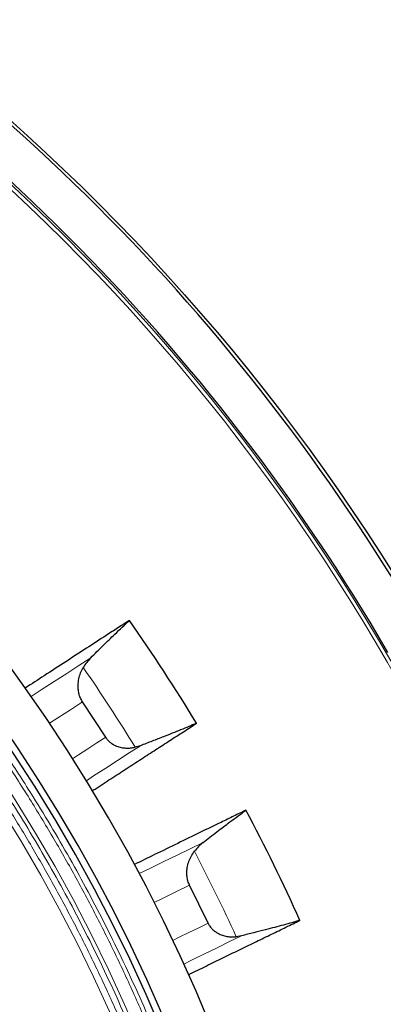
# Model space of a CAD drawing. Units: millimetres. Extents: x 207 to 2007, y 88 to 2868.
# Drawn here: x 1464 to 1503, y 1002 to 1107 of the extents above; entities that cross this region are included whole.
import ezdxf

# ---------------------------------------------------------------- set-up
doc = ezdxf.new("R2010")
doc.units = ezdxf.units.MM
doc.header["$LTSCALE"] = 10

msp = doc.modelspace()

# ---------------------------------------------------------------- linework, layer by layer
at = {"color": 7, "linetype": 'Continuous', "lineweight": 25}
for p, q in [((1473.52, 1030.65), (1471.06, 1034.42)), ((1477.2, 1029.75), (1476.66, 1029.59)), ((1484.4, 1010.87), (1482.43, 1014.92)), ((1487.95, 1009.53), (1487.39, 1009.44))]:
    msp.add_line(p, q, dxfattribs=at)
at = {"color": 8, "linetype": 'Continuous', "lineweight": 18, "flags": 128}
for points in [[(1471.93, 1039.1), (1470.67, 1038.28), (1469.38, 1037.44), (1468.04, 1036.57), (1466.67, 1035.68), (1465.61, 1034.99)], [(1467.56, 1032.14), (1468.44, 1032.72), (1469.77, 1033.58), (1471.06, 1034.42)], [(1470.01, 1028.37), (1470.64, 1028.78), (1471.62, 1029.41), (1472.58, 1030.04), (1473.52, 1030.65)], [(1471.47, 1026.03), (1472.24, 1026.53), (1473.53, 1027.37), (1474.79, 1028.18), (1476.01, 1028.98), (1477.2, 1029.75)], [(1483.86, 1019.45), (1482.51, 1018.79), (1481.12, 1018.12), (1479.69, 1017.42), (1478.22, 1016.7), (1477.09, 1016.15)], [(1478.67, 1013.08), (1479.62, 1013.54), (1481.04, 1014.24), (1482.43, 1014.92)], [(1480.65, 1009.04), (1481.32, 1009.37), (1482.37, 1009.88), (1483.4, 1010.38), (1484.4, 1010.87)], [(1481.81, 1006.53), (1482.63, 1006.94), (1484.02, 1007.61), (1485.37, 1008.27), (1486.68, 1008.91), (1487.95, 1009.53)]]:
    msp.add_lwpolyline(points, dxfattribs=at)
at = {"color": 7, "linetype": 'Continuous', "lineweight": 25}
msp.add_circle((1317.29, 931.76), 220, dxfattribs=at)
at = {"color": 8, "linetype": 'Continuous', "lineweight": 18}
for radius in [215, 214.61]:
    msp.add_circle((1317.29, 931.76), radius, dxfattribs=at)
at = {"color": 7, "linetype": 'Continuous', "lineweight": 25}
for radius, start, end in [(219.69, 30.4023, 59.5977), (215.22, 30.0926, 59.9074), (175.71, 316.6306, 43.3694), (180.71, 316.2425, 39.3538), (193.88, 31.1797, 35.037), (176.43, 316.624, 38.9577), (193.88, 24.1797, 28.037)]:
    msp.add_arc((1317.29, 931.76), radius, start, end, dxfattribs=at)
at = {"color": 8, "linetype": 'Continuous', "lineweight": 18}
for radius, start, end in [(173.18, 316.6544, 43.3456), (171.41, 316.6715, 43.3285), (187, 31.5431, 34.6426), (187, 24.5431, 27.6426)]:
    msp.add_arc((1317.29, 931.76), radius, start, end, dxfattribs=at)
for points, knots in [([(1444.21, 1051.62), (1445.32, 1050.42), (1447.53, 1048.04), (1450.72, 1044.36), (1453.84, 1040.56), (1456.88, 1036.62), (1459.84, 1032.57), (1462.7, 1028.39), (1465.39, 1024.22), (1467.91, 1020.05), (1470.26, 1015.92), (1472.51, 1011.7), (1474.66, 1007.38), (1476.7, 1002.98), (1478.68, 998.36), (1480.6, 993.52), (1482.43, 988.45), (1484.11, 983.31), (1485.63, 978.09), (1487, 972.8), (1488.2, 967.45), (1489.21, 962.2), (1490.04, 957.06), (1490.7, 952.04), (1491.22, 946.99), (1491.59, 941.93), (1491.81, 936.85), (1491.89, 931.61), (1491.8, 926.21), (1491.54, 920.67), (1491.1, 915.15), (1490.48, 909.65), (1489.7, 904.19), (1488.74, 898.76), (1487.65, 893.54), (1486.44, 888.51), (1485.13, 883.69), (1483.7, 878.92), (1482.13, 874.22), (1480.44, 869.58), (1478.57, 864.88), (1476.52, 860.14), (1474.28, 855.35), (1471.91, 850.66), (1469.42, 846.08), (1466.81, 841.62), (1464.1, 837.26), (1461.36, 833.14), (1458.62, 829.25), (1455.88, 825.57), (1453.07, 822), (1450.19, 818.55), (1447.26, 815.18), (1445.23, 813), (1444.21, 811.91)], [0, 0, 0, 0, 0.018452, 0.036895, 0.055344, 0.074303, 0.093323, 0.112346, 0.131772, 0.149688, 0.167604, 0.185704, 0.204045, 0.22238, 0.240724, 0.261121, 0.281506, 0.301898, 0.322557, 0.343239, 0.363927, 0.384777, 0.403923, 0.423069, 0.442268, 0.461512, 0.480751, 0.5, 0.521001, 0.541988, 0.562984, 0.583896, 0.604781, 0.625672, 0.64642, 0.66538, 0.68434, 0.703203, 0.721894, 0.74058, 0.759276, 0.77929, 0.799292, 0.819301, 0.838914, 0.858457, 0.878005, 0.897169, 0.914604, 0.932041, 0.94927, 0.96618, 0.983086, 1, 1, 1, 1]), ([(1444.52, 1051.92), (1445.63, 1050.72), (1447.84, 1048.34), (1451.04, 1044.64), (1454.17, 1040.83), (1457.22, 1036.89), (1460.19, 1032.82), (1463.06, 1028.64), (1465.63, 1024.64), (1467.93, 1020.86), (1469.96, 1017.33), (1471.92, 1013.73), (1473.81, 1010.06), (1475.63, 1006.32), (1477.36, 1002.53), (1479.16, 998.32), (1481, 993.68), (1482.83, 988.6), (1484.51, 983.44), (1486.04, 978.21), (1487.41, 972.9), (1488.62, 967.54), (1489.63, 962.28), (1490.47, 957.13), (1491.13, 952.09), (1491.65, 947.03), (1492.02, 941.95), (1492.24, 936.86), (1492.32, 931.61), (1492.23, 926.2), (1491.96, 920.64), (1491.52, 915.11), (1490.91, 909.6), (1490.12, 904.12), (1489.16, 898.68), (1488.12, 893.67), (1487.03, 889.1), (1485.93, 884.94), (1484.73, 880.82), (1483.44, 876.76), (1482.05, 872.74), (1480.58, 868.77), (1478.95, 864.7), (1477.17, 860.56), (1475.23, 856.35), (1473.18, 852.21), (1471.04, 848.15), (1468.82, 844.18), (1466.5, 840.28), (1464.1, 836.48), (1461.59, 832.72), (1458.96, 828.99), (1456.21, 825.31), (1453.39, 821.73), (1450.51, 818.26), (1447.57, 814.88), (1445.53, 812.7), (1444.52, 811.6)], [0, 0, 0, 0, 0.01845, 0.036893, 0.055342, 0.074299, 0.093318, 0.112344, 0.131768, 0.147124, 0.16248, 0.177845, 0.193562, 0.209278, 0.224996, 0.240722, 0.261117, 0.281502, 0.301896, 0.322553, 0.343235, 0.363925, 0.384774, 0.403919, 0.423067, 0.442266, 0.461509, 0.480748, 0.499999, 0.520998, 0.541985, 0.562983, 0.583894, 0.604778, 0.625671, 0.646418, 0.662669, 0.678921, 0.695182, 0.711214, 0.727231, 0.743249, 0.759277, 0.776788, 0.79429, 0.811795, 0.829139, 0.846242, 0.863343, 0.880451, 0.897168, 0.914603, 0.93204, 0.949271, 0.96618, 0.983086, 1, 1, 1, 1]), ([(1442.94, 1050.34), (1444.03, 1049.16), (1446.22, 1046.8), (1449.37, 1043.16), (1452.46, 1039.39), (1455.47, 1035.5), (1458.39, 1031.49), (1461.22, 1027.36), (1463.76, 1023.42), (1466.03, 1019.68), (1468.03, 1016.2), (1469.97, 1012.65), (1471.83, 1009.02), (1473.63, 1005.33), (1475.33, 1001.59), (1477.11, 997.44), (1478.92, 992.86), (1480.73, 987.84), (1482.38, 982.75), (1483.89, 977.59), (1485.24, 972.36), (1486.44, 967.07), (1487.43, 961.88), (1488.25, 956.79), (1488.91, 951.82), (1489.42, 946.83), (1489.78, 941.82), (1490, 936.79), (1490.08, 931.61), (1489.99, 926.27), (1489.73, 920.79), (1489.3, 915.33), (1488.69, 909.89), (1487.92, 904.48), (1486.97, 899.12), (1485.94, 894.18), (1484.86, 889.67), (1483.78, 885.56), (1482.6, 881.5), (1481.32, 877.49), (1479.96, 873.53), (1478.5, 869.6), (1476.82, 865.39), (1474.88, 860.91), (1472.67, 856.17), (1470.32, 851.53), (1467.86, 847), (1465.29, 842.58), (1462.6, 838.27), (1459.9, 834.2), (1457.18, 830.35), (1454.47, 826.71), (1451.69, 823.18), (1448.85, 819.76), (1445.95, 816.42), (1443.94, 814.26), (1442.94, 813.18)], [0, 0, 0, 0, 0.018452, 0.036896, 0.055347, 0.074305, 0.093325, 0.112351, 0.131776, 0.147132, 0.162489, 0.177855, 0.193571, 0.209288, 0.225005, 0.240732, 0.261126, 0.281511, 0.301905, 0.322561, 0.343243, 0.363931, 0.38478, 0.403924, 0.423071, 0.442269, 0.461511, 0.480749, 0.5, 0.520997, 0.541984, 0.562981, 0.58389, 0.604774, 0.625666, 0.646412, 0.662663, 0.678914, 0.695175, 0.711206, 0.727223, 0.743241, 0.759269, 0.77928, 0.799282, 0.819293, 0.838905, 0.858448, 0.877998, 0.897161, 0.914597, 0.932035, 0.949266, 0.966177, 0.983084, 1, 1, 1, 1]), ([(1442.49, 1049.89), (1443.58, 1048.71), (1445.75, 1046.37), (1448.9, 1042.73), (1451.97, 1038.98), (1454.97, 1035.11), (1457.88, 1031.11), (1460.7, 1026.99), (1463.35, 1022.88), (1465.83, 1018.77), (1468.14, 1014.7), (1470.36, 1010.54), (1472.47, 1006.28), (1474.48, 1001.95), (1476.44, 997.4), (1478.33, 992.62), (1480.13, 987.63), (1481.78, 982.56), (1483.28, 977.41), (1484.63, 972.2), (1485.81, 966.93), (1486.81, 961.76), (1487.63, 956.69), (1488.28, 951.74), (1488.79, 946.77), (1489.15, 941.78), (1489.37, 936.77), (1489.44, 931.61), (1489.36, 926.29), (1489.1, 920.83), (1488.67, 915.39), (1488.06, 909.97), (1487.29, 904.59), (1486.35, 899.24), (1485.27, 894.09), (1484.08, 889.14), (1482.79, 884.39), (1481.38, 879.69), (1479.83, 875.06), (1478.17, 870.49), (1476.33, 865.86), (1474.31, 861.18), (1472.1, 856.46), (1469.77, 851.84), (1467.31, 847.33), (1464.75, 842.92), (1462.08, 838.63), (1459.38, 834.57), (1456.68, 830.74), (1453.97, 827.11), (1451.21, 823.59), (1448.38, 820.18), (1445.48, 816.86), (1443.49, 814.71), (1442.49, 813.63)], [0, 0, 0, 0, 0.018453, 0.036898, 0.055349, 0.074309, 0.09333, 0.112355, 0.131781, 0.149697, 0.167614, 0.185714, 0.204055, 0.22239, 0.240734, 0.261131, 0.281515, 0.301907, 0.322566, 0.343247, 0.363934, 0.384783, 0.403928, 0.423073, 0.442271, 0.461515, 0.480752, 0.5, 0.520999, 0.541986, 0.56298, 0.583892, 0.604776, 0.625665, 0.646413, 0.665372, 0.684332, 0.703194, 0.721885, 0.740571, 0.759266, 0.779279, 0.799281, 0.81929, 0.838904, 0.858448, 0.877997, 0.897161, 0.914598, 0.932035, 0.949266, 0.966177, 0.983085, 1, 1, 1, 1])]:
    msp.add_open_spline(points, degree=3, knots=knots, dxfattribs=at)
at = {"color": 7, "linetype": 'Continuous', "lineweight": 25}
for points, knots in [([(1476.04, 1043.07), (1475.63, 1042.81), (1474.83, 1042.29), (1473.32, 1041.31), (1471.49, 1040.12), (1469.29, 1038.69), (1467.13, 1037.28), (1465.65, 1036.32), (1464.97, 1035.88)], [0, 0, 0, 0, 0.122574, 0.245148, 0.441499, 0.637902, 0.834321, 1, 1, 1, 1]), ([(1471.93, 1039.1), (1472.37, 1039.54), (1473.25, 1040.41), (1474.36, 1041.49), (1475.29, 1042.37), (1475.79, 1042.84), (1476.04, 1043.07)], [0, 0, 0, 0, 0.302445, 0.604894, 0.802132, 1, 1, 1, 1]), ([(1471.93, 1039.1), (1471.78, 1038.94), (1471.49, 1038.63), (1471.25, 1038.25), (1471.13, 1038.06)], [0, 0, 0, 0, 0.49602, 1, 1, 1, 1]), ([(1471.06, 1034.42), (1470.98, 1034.56), (1470.82, 1034.84), (1470.67, 1035.3), (1470.59, 1035.77), (1470.58, 1036.3), (1470.66, 1036.88), (1470.84, 1037.5), (1471.04, 1037.87), (1471.13, 1038.06)], [0, 0, 0, 0, 0.122028, 0.244119, 0.365484, 0.486944, 0.656121, 0.825523, 1, 1, 1, 1]), ([(1472.09, 1024.95), (1472.19, 1025.01), (1472.87, 1025.46), (1474.08, 1026.24), (1475.72, 1027.31), (1477.31, 1028.34), (1478.85, 1029.34), (1480.34, 1030.31), (1481.79, 1031.24), (1482.71, 1031.84), (1483.17, 1032.14)], [0, 0, 0, 0, 0.023862, 0.163029, 0.302294, 0.441559, 0.58112, 0.720681, 0.86034, 1, 1, 1, 1]), ([(1483.17, 1032.14), (1482.89, 1032.02), (1482.35, 1031.79), (1481.49, 1031.44), (1480.59, 1031.07), (1479.59, 1030.67), (1478.46, 1030.23), (1477.62, 1029.91), (1477.2, 1029.75)], [0, 0, 0, 0, 0.153836, 0.308041, 0.461876, 0.616075, 0.80769, 1, 1, 1, 1]), ([(1473.52, 1030.65), (1473.59, 1030.54), (1473.74, 1030.33), (1474.03, 1030.07), (1474.34, 1029.86), (1474.72, 1029.68), (1475.17, 1029.55), (1475.67, 1029.49), (1476.17, 1029.5), (1476.5, 1029.56), (1476.66, 1029.59)], [0, 0, 0, 0, 0.104766, 0.209586, 0.313798, 0.418089, 0.563459, 0.709023, 0.854472, 1, 1, 1, 1]), ([(1488.42, 1022.89), (1487.99, 1022.68), (1487.12, 1022.26), (1485.51, 1021.47), (1483.55, 1020.52), (1481.19, 1019.37), (1478.88, 1018.24), (1477.29, 1017.47), (1476.57, 1017.11)], [0, 0, 0, 0, 0.122691, 0.245381, 0.441919, 0.638508, 0.835115, 1, 1, 1, 1]), ([(1483.86, 1019.45), (1484.35, 1019.83), (1485.33, 1020.6), (1486.57, 1021.53), (1487.59, 1022.29), (1488.14, 1022.69), (1488.42, 1022.89)], [0, 0, 0, 0, 0.302445, 0.604894, 0.802132, 1, 1, 1, 1]), ([(1483.86, 1019.45), (1483.69, 1019.31), (1483.36, 1019.04), (1483.08, 1018.69), (1482.94, 1018.52)], [0, 0, 0, 0, 0.49602, 1, 1, 1, 1]), ([(1482.43, 1014.92), (1482.37, 1015.06), (1482.24, 1015.36), (1482.15, 1015.84), (1482.12, 1016.31), (1482.17, 1016.84), (1482.33, 1017.41), (1482.58, 1017.99), (1482.82, 1018.34), (1482.94, 1018.52)], [0, 0, 0, 0, 0.122028, 0.244119, 0.365484, 0.486944, 0.656121, 0.825521, 1, 1, 1, 1]), ([(1482.3, 1005.39), (1482.41, 1005.44), (1483.13, 1005.8), (1484.43, 1006.43), (1486.19, 1007.29), (1487.89, 1008.12), (1489.54, 1008.92), (1491.14, 1009.7), (1492.68, 1010.45), (1493.67, 1010.94), (1494.16, 1011.18)], [0, 0, 0, 0, 0.023581, 0.162788, 0.302093, 0.441398, 0.580999, 0.7206, 0.8603, 1, 1, 1, 1]), ([(1484.4, 1010.87), (1484.46, 1010.76), (1484.59, 1010.53), (1484.84, 1010.24), (1485.13, 1009.99), (1485.48, 1009.76), (1485.91, 1009.58), (1486.4, 1009.46), (1486.9, 1009.4), (1487.23, 1009.42), (1487.39, 1009.44)], [0, 0, 0, 0, 0.104767, 0.209584, 0.313795, 0.418088, 0.563458, 0.709021, 0.854469, 1, 1, 1, 1]), ([(1494.16, 1011.18), (1493.88, 1011.09), (1493.31, 1010.93), (1492.41, 1010.68), (1491.48, 1010.43), (1490.43, 1010.16), (1489.26, 1009.86), (1488.39, 1009.64), (1487.95, 1009.53)], [0, 0, 0, 0, 0.153836, 0.308041, 0.461875, 0.616075, 0.80769, 1, 1, 1, 1])]:
    msp.add_open_spline(points, degree=3, knots=knots, dxfattribs=at)

doc.saveas('drawing.dxf')
